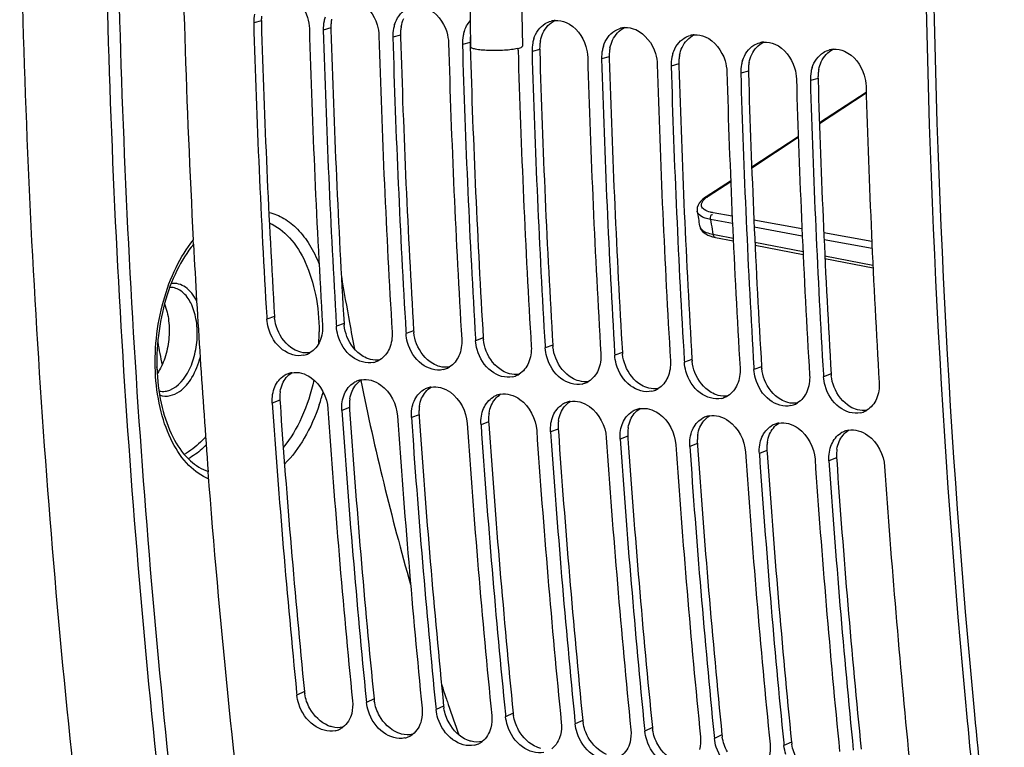
# Model space of a CAD drawing. Units: millimetres. Extents: x 0 to 594, y 0 to 420.
# Drawn here: x 289 to 301, y 42 to 50 of the extents above; entities that cross this region are included whole.
import ezdxf

# ---------------------------------------------------------------- set-up
doc = ezdxf.new("R2010")
doc.units = ezdxf.units.MM
doc.header["$LTSCALE"] = 32.67
doc.layers.get('0').update_dxf_attribs({"linetype": 'CONTINUOUS'})
doc.layers.add('02___PRT_ALL_AXES', color=7, linetype='CONTINUOUS')
doc.layers.add('SOLIDES', color=7, linetype='CONTINUOUS')

msp = doc.modelspace()

# ---------------------------------------------------------------- linework, layer by layer
at = {"color": 9, "linetype": 'CONTINUOUS'}
for p, q in [((291.969353, 49.979737), (291.880665, 49.955502)), ((292.775323, 49.896353), (292.686634, 49.872119)), ((293.581293, 49.81297), (293.492604, 49.788735)), ((294.387262, 49.729587), (294.298574, 49.705352)), ((295.193232, 49.646203), (295.104544, 49.621969)), ((295.999202, 49.56282), (295.910513, 49.538586)), ((296.805172, 49.479437), (296.716483, 49.455202)), ((297.611141, 49.396053), (297.522453, 49.371819)), ((298.417111, 49.31267), (298.328423, 49.288436)), ((292.121698, 46.555961), (292.033336, 46.52439)), ((292.927667, 46.472577), (292.839306, 46.441006)), ((293.733637, 46.389194), (293.645275, 46.357623)), ((294.539607, 46.305811), (294.451245, 46.27424)), ((295.345577, 46.222428), (295.257215, 46.190856)), ((296.151546, 46.139044), (296.063185, 46.107473)), ((296.957516, 46.055661), (296.869154, 46.02409)), ((297.763486, 45.972278), (297.675124, 45.940706)), ((298.569456, 45.888894), (298.481094, 45.857323)), ((292.184153, 45.584122), (292.095925, 45.550469)), ((292.990123, 45.500739), (292.901894, 45.467085)), ((293.796092, 45.417356), (293.707864, 45.383702)), ((294.602062, 45.333972), (294.513834, 45.300319)), ((295.408032, 45.250589), (295.319804, 45.216935)), ((296.214001, 45.167206), (296.125773, 45.133552)), ((297.019971, 45.083822), (296.931743, 45.050169)), ((297.825941, 45.000439), (297.737713, 44.966785)), ((298.631911, 44.917056), (298.543683, 44.883402)), ((292.468726, 42.209186), (292.381108, 42.1683)), ((293.274696, 42.125803), (293.187078, 42.084917)), ((294.080666, 42.042419), (293.993047, 42.001534)), ((294.886635, 41.959036), (294.799017, 41.91815)), ((295.692605, 41.875653), (295.604987, 41.834767)), ((296.498575, 41.792269), (296.410957, 41.751384)), ((297.304545, 41.708886), (297.216926, 41.668)), ((298.110514, 41.625503), (298.022896, 41.584617))]:
    msp.add_line(p, q, dxfattribs=at)
at = {"color": 3, "linetype": 'CONTINUOUS'}
for p, q in [((291.969353, 49.979737), (291.969984, 49.95826)), ((292.775323, 49.896353), (292.775954, 49.874877)), ((293.581293, 49.81297), (293.581924, 49.791494)), ((294.387262, 49.729587), (294.387893, 49.70811)), ((294.387893, 49.70811), (294.388791, 49.677787)), ((295.193232, 49.646203), (295.193863, 49.624727)), ((295.999202, 49.56282), (295.999833, 49.541344)), ((296.805172, 49.479437), (296.805803, 49.45796)), ((297.611141, 49.396053), (297.611772, 49.374577)), ((298.417111, 49.31267), (298.417742, 49.291194)), ((292.184153, 45.584122), (292.186033, 45.556801)), ((292.990123, 45.500739), (292.992003, 45.473418)), ((293.796092, 45.417356), (293.797973, 45.390034)), ((294.602062, 45.333972), (294.603942, 45.306651)), ((295.408032, 45.250589), (295.409912, 45.223268)), ((296.214001, 45.167206), (296.215882, 45.139884)), ((297.019971, 45.083822), (297.021851, 45.056501)), ((297.825941, 45.000439), (297.827821, 44.973118)), ((298.631911, 44.917056), (298.633791, 44.889734))]:
    msp.add_line(p, q, dxfattribs=at)
at = {"color": 7, "linetype": 'CONTINUOUS'}
for p, q in [((291.18316, 47.392877), (291.180713, 47.439426)), ((292.031763, 46.55072), (292.033336, 46.52439)), ((292.837733, 46.467337), (292.839306, 46.441006)), ((293.643703, 46.383954), (293.645275, 46.357623)), ((294.449672, 46.30057), (294.451245, 46.27424)), ((295.255642, 46.217187), (295.257215, 46.190856)), ((296.061612, 46.133804), (296.063185, 46.107473)), ((290.772813, 45.906548), (290.760291, 45.970683)), ((296.867582, 46.05042), (296.869154, 46.02409)), ((297.673551, 45.967037), (297.675124, 45.940706)), ((298.479521, 45.883654), (298.481094, 45.857323)), ((292.377915, 42.200234), (292.381108, 42.1683)), ((293.183885, 42.116851), (293.187078, 42.084917)), ((293.989854, 42.033467), (293.993047, 42.001534)), ((294.795824, 41.950084), (294.799017, 41.91815)), ((295.601794, 41.866701), (295.604987, 41.834767)), ((296.407763, 41.783317), (296.410957, 41.751384)), ((297.213733, 41.699934), (297.216926, 41.668)), ((298.019703, 41.616551), (298.022896, 41.584617))]:
    msp.add_line(p, q, dxfattribs=at)
for centre, radius, start, end in [((404.780754, 53.374927), 113.754998, 180.62584883, 182.99093402), ((292.331814, 49.968975), 0.45135, 168.6917338, 181.7105225), ((404.47161, 53.246351), 112.639028, 181.67418502, 183.40785666), ((293.137784, 49.885592), 0.45135, 168.6917338, 181.7105225), ((293.108717, 49.891094), 0.421769, 162.1467539, 168.6504445), ((295.39021, 49.730265), 0.253791, 94.2198536, 104.807148), ((405.105482, 53.179214), 112.628116, 181.6741283, 183.42138651), ((405.27758, 53.162967), 112.639028, 181.67418502, 183.40785666), ((293.943753, 49.802208), 0.45135, 168.6917338, 181.7105225), ((293.914687, 49.807711), 0.421769, 162.1467539, 168.6504445), ((294.720656, 49.724327), 0.421769, 162.1467539, 168.6504445), ((296.196179, 49.646882), 0.253791, 94.2198536, 104.807148), ((405.911452, 53.095831), 112.628116, 181.6741283, 183.42138651), ((406.083549, 53.079584), 112.639028, 181.67418502, 183.40785666), ((294.749723, 49.718825), 0.45135, 168.6917338, 181.7105225), ((295.555693, 49.635442), 0.45135, 168.6917338, 181.7105225), ((295.526626, 49.640944), 0.421769, 162.1467539, 168.6504445), ((297.002149, 49.563498), 0.253791, 94.2198536, 104.807148), ((297.808119, 49.480115), 0.253791, 94.2198536, 104.807148), ((406.717421, 53.012447), 112.628116, 181.6741283, 183.42138651), ((406.889519, 52.996201), 112.639028, 181.67418502, 183.40785666), ((294.474422, 49.624859), 0.469131, 1.6840131, 4.0561922), ((407.523391, 52.929064), 112.628116, 181.6741283, 183.42138651), ((407.695489, 52.912818), 112.639028, 181.67418502, 183.40785666), ((296.361662, 49.552058), 0.45135, 168.6917338, 181.7105225), ((296.332596, 49.557561), 0.421769, 162.1467539, 168.6504445), ((298.614089, 49.396732), 0.253791, 94.2198536, 104.807148), ((408.329361, 52.845681), 112.628116, 181.6741283, 183.42138651), ((408.501458, 52.829434), 112.639028, 181.67418502, 183.40785666), ((297.167632, 49.468675), 0.45135, 168.6917338, 181.7105225), ((297.138566, 49.474177), 0.421769, 162.1467539, 168.6504445), ((297.944535, 49.390794), 0.421769, 162.1467539, 168.6504445), ((409.135331, 52.762297), 112.628116, 181.6741283, 183.42138651), ((409.307428, 52.746051), 112.639028, 181.67418502, 183.40785666), ((409.9413, 52.678914), 112.628116, 181.6741283, 183.42138651), ((297.973602, 49.385292), 0.45135, 168.6917338, 181.7105225), ((298.779572, 49.301908), 0.45135, 168.6917338, 181.7105225), ((298.750505, 49.307411), 0.421769, 162.1467539, 168.6504445), ((410.113398, 52.662668), 112.639028, 181.67418502, 183.40785666), ((410.74727, 52.595531), 112.628116, 181.6741283, 183.42138651), ((410.919368, 52.579284), 112.639028, 181.67418502, 183.40785666), ((411.55324, 52.512147), 112.628116, 181.6741283, 183.42138651), ((401.726069, 53.221977), 110.696492, 183.01850011, 184.38670435), ((325.305658, 52.619849), 35.117808, 190.4380981, 190.8785991), ((292.40632, 46.349216), 0.249464, 282.9730278, 290.1198693), ((292.405621, 46.350985), 0.251365, 290.1307195, 301.3996571), ((293.212289, 46.265833), 0.249464, 282.9730278, 290.1198693), ((293.211591, 46.267601), 0.251365, 290.1307195, 301.3996571), ((294.01756, 46.184218), 0.251365, 290.1307195, 301.3996571), ((292.366187, 45.657105), 0.250651, 110.4368808, 121.5734701), ((292.365629, 45.658484), 0.249164, 99.9747798, 110.4275243), ((294.018259, 46.18245), 0.249464, 282.9730278, 290.1198693), ((294.824229, 46.099066), 0.249464, 282.9730278, 290.1198693), ((294.82353, 46.100835), 0.251365, 290.1307195, 301.3996571), ((293.172156, 45.573722), 0.250651, 110.4368808, 121.5734701), ((293.171599, 45.575101), 0.249164, 99.9747798, 110.4275243), ((293.977569, 45.491718), 0.249164, 99.9747798, 110.4275243), ((295.630199, 46.015683), 0.249464, 282.9730278, 290.1198693), ((295.6295, 46.017451), 0.251365, 290.1307195, 301.3996571), ((293.978126, 45.490338), 0.250651, 110.4368808, 121.5734701), ((294.784096, 45.406955), 0.250651, 110.4368808, 121.5734701), ((294.783538, 45.408334), 0.249164, 99.9747798, 110.4275243), ((296.436168, 45.9323), 0.249464, 282.9730278, 290.1198693), ((296.43547, 45.934068), 0.251365, 290.1307195, 301.3996571), ((297.241439, 45.850685), 0.251365, 290.1307195, 301.3996571), ((400.563168, 52.993198), 108.722294, 183.9253291, 185.69718957), ((295.590066, 45.323572), 0.250651, 110.4368808, 121.5734701), ((295.589508, 45.324951), 0.249164, 99.9747798, 110.4275243), ((297.242138, 45.848916), 0.249464, 282.9730278, 290.1198693), ((298.048108, 45.765533), 0.249464, 282.9730278, 290.1198693), ((298.047409, 45.767302), 0.251365, 290.1307195, 301.3996571), ((401.191765, 52.925212), 108.706065, 183.92523978, 185.71428001), ((401.369138, 52.909815), 108.722294, 183.9253291, 185.69718957), ((401.997735, 52.841829), 108.706065, 183.92523978, 185.71428001), ((296.396035, 45.240188), 0.250651, 110.4368808, 121.5734701), ((296.395478, 45.241568), 0.249164, 99.9747798, 110.4275243), ((297.202005, 45.156805), 0.250651, 110.4368808, 121.5734701), ((297.201448, 45.158184), 0.249164, 99.9747798, 110.4275243), ((298.854078, 45.68215), 0.249464, 282.9730278, 290.1198693), ((298.853379, 45.683918), 0.251365, 290.1307195, 301.3996571), ((402.175108, 52.826432), 108.722294, 183.9253291, 185.69718957), ((402.803705, 52.758445), 108.706065, 183.92523978, 185.71428001), ((402.981077, 52.743049), 108.722294, 183.9253291, 185.69718957), ((298.007975, 45.073422), 0.250651, 110.4368808, 121.5734701), ((298.007417, 45.074801), 0.249164, 99.9747798, 110.4275243), ((403.609675, 52.675062), 108.706065, 183.92523978, 185.71428001), ((403.787047, 52.659665), 108.722294, 183.9253291, 185.69718957), ((298.813945, 44.990038), 0.250651, 110.4368808, 121.5734701), ((298.813387, 44.991418), 0.249164, 99.9747798, 110.4275243), ((404.415644, 52.591679), 108.706065, 183.92523978, 185.71428001), ((404.593017, 52.576282), 108.722294, 183.9253291, 185.69718957), ((405.221614, 52.508295), 108.706065, 183.92523978, 185.71428001), ((405.398987, 52.492899), 108.722294, 183.9253291, 185.69718957), ((406.027584, 52.424912), 108.706065, 183.92523978, 185.71428001), ((406.204956, 52.409515), 108.722294, 183.9253291, 185.69718957), ((406.833554, 52.341529), 108.706065, 183.92523978, 185.71428001), ((407.010926, 52.326132), 108.722294, 183.9253291, 185.69718957), ((407.639523, 52.258145), 108.706065, 183.92523978, 185.71428001), ((292.771105, 41.991588), 0.241505, 282.8122692, 295.4153266), ((292.771823, 41.989905), 0.239677, 295.4329885, 306.7280426), ((293.577075, 41.908204), 0.241505, 282.8122692, 295.4153266), ((293.577793, 41.906521), 0.239677, 295.4329885, 306.7280426), ((294.383763, 41.823138), 0.239677, 295.4329885, 306.7280426), ((294.383045, 41.824821), 0.241505, 282.8122692, 295.4153266)]:
    msp.add_arc(centre, radius, start, end, dxfattribs=at)
at = {"color": 3, "linetype": 'CONTINUOUS'}
for centre, radius, start, end in [((292.422874, 49.993056), 0.453716, 175.0587522, 181.6822197), ((404.300355, 53.262706), 112.378964, 181.68499573, 183.42142909), ((293.217815, 49.910707), 0.44264, 168.6270322, 175.0691706), ((293.228844, 49.909673), 0.453716, 175.0587522, 181.6822197), ((405.106325, 53.179323), 112.378964, 181.68499573, 183.42142909), ((294.034813, 49.826289), 0.453716, 175.0587522, 181.6822197), ((294.023785, 49.827323), 0.44264, 168.6270322, 175.0691706), ((405.912295, 53.095939), 112.378964, 181.68499573, 183.42142909), ((294.840783, 49.742906), 0.453716, 175.0587522, 181.6822197), ((294.834922, 49.743361), 0.447838, 172.9167924, 175.0522184), ((295.635724, 49.660557), 0.44264, 168.6270322, 175.0691706), ((406.706511, 53.011971), 112.367197, 181.70034246, 183.42148886), ((295.646753, 49.659523), 0.453716, 175.0587522, 181.6822197), ((407.524234, 52.929173), 112.378964, 181.68499573, 183.42142909), ((296.452723, 49.576139), 0.453716, 175.0587522, 181.6822197), ((296.441694, 49.577174), 0.44264, 168.6270322, 175.0691706), ((408.330204, 52.845789), 112.378964, 181.68499573, 183.42142909), ((297.258692, 49.492756), 0.453716, 175.0587522, 181.6822197), ((297.247664, 49.49379), 0.44264, 168.6270322, 175.0691706), ((298.053633, 49.410407), 0.44264, 168.6270322, 175.0691706), ((409.136174, 52.762406), 112.378964, 181.68499573, 183.42142909), ((298.064662, 49.409373), 0.453716, 175.0587522, 181.6822197), ((298.859603, 49.327024), 0.44264, 168.6270322, 175.0691706), ((409.942143, 52.679023), 112.378964, 181.68499573, 183.42142909), ((298.870632, 49.325989), 0.453716, 175.0587522, 181.6822197), ((410.748113, 52.595639), 112.378964, 181.68499573, 183.42142909), ((292.579473, 46.583424), 0.458598, 183.4332034, 185.9832863), ((293.385443, 46.500041), 0.458598, 183.4332034, 185.9832863), ((294.191413, 46.416657), 0.458598, 183.4332034, 185.9832863), ((294.997382, 46.333274), 0.458598, 183.4332034, 185.9832863), ((295.803352, 46.249891), 0.458598, 183.4332034, 185.9832863), ((296.609322, 46.166507), 0.458598, 183.4332034, 185.9832863), ((297.415292, 46.083124), 0.458598, 183.4332034, 185.9832863), ((298.221261, 45.999741), 0.458598, 183.4332034, 185.9832863), ((299.027231, 45.916357), 0.458598, 183.4332034, 185.9832863), ((292.626704, 45.614619), 0.443601, 177.2556358, 183.9421269), ((292.61025, 45.615482), 0.427124, 170.7048448, 177.2654997), ((400.390279, 53.008491), 108.46053, 183.93956189, 185.7143511), ((293.432674, 45.531236), 0.443601, 177.2556358, 183.9421269), ((293.41622, 45.532098), 0.427124, 170.7048448, 177.2654997), ((294.222189, 45.448715), 0.427124, 170.7048448, 177.2654997), ((401.196249, 52.925107), 108.46053, 183.93956189, 185.7143511), ((294.238644, 45.447853), 0.443601, 177.2556358, 183.9421269), ((402.002218, 52.841724), 108.46053, 183.93956189, 185.7143511), ((295.028159, 45.365332), 0.427124, 170.7048448, 177.2654997), ((295.044613, 45.364469), 0.443601, 177.2556358, 183.9421269), ((402.808188, 52.758341), 108.46053, 183.93956189, 185.7143511), ((295.850583, 45.281086), 0.443601, 177.2556358, 183.9421269), ((295.834129, 45.281948), 0.427124, 170.7048448, 177.2654997), ((403.614158, 52.674957), 108.46053, 183.93956189, 185.7143511), ((296.656553, 45.197703), 0.443601, 177.2556358, 183.9421269), ((296.640099, 45.198565), 0.427124, 170.7048448, 177.2654997), ((297.446068, 45.115182), 0.427124, 170.7048448, 177.2654997), ((404.420128, 52.591574), 108.46053, 183.93956189, 185.7143511), ((297.462523, 45.114319), 0.443601, 177.2556358, 183.9421269), ((405.226097, 52.508191), 108.46053, 183.93956189, 185.7143511), ((298.268492, 45.030936), 0.443601, 177.2556358, 183.9421269), ((298.252038, 45.031798), 0.427124, 170.7048448, 177.2654997), ((406.032067, 52.424807), 108.46053, 183.93956189, 185.7143511), ((299.074462, 44.947553), 0.443601, 177.2556358, 183.9421269), ((299.058008, 44.948415), 0.427124, 170.7048448, 177.2654997), ((406.838037, 52.341424), 108.46053, 183.93956189, 185.7143511), ((292.920737, 42.254576), 0.454284, 185.7343493, 189.0128601), ((293.726707, 42.171193), 0.454284, 185.7343493, 189.0128601), ((294.532677, 42.08781), 0.454284, 185.7343493, 189.0128601), ((295.338646, 42.004426), 0.454284, 185.7343493, 189.0128601), ((296.144616, 41.921043), 0.454284, 185.7343493, 189.0128601), ((296.950586, 41.83766), 0.454284, 185.7343493, 189.0128601), ((297.756556, 41.754276), 0.454284, 185.7343493, 189.0128601), ((298.562525, 41.670893), 0.454284, 185.7343493, 189.0128601)]:
    msp.add_arc(centre, radius, start, end, dxfattribs=at)
at = {"color": 7, "linetype": 'CONTINUOUS'}
for points, knots in [([(300.49407, 38.741634), (300.363416, 39.783351), (299.897567, 44.015157), (299.682671, 48.274056), (299.654015, 51.48111)], [0, 0, 0, 0, 0.246620554, 1, 1, 1, 1]), ([(292.275987, 50.293788), (292.385745, 50.246304), (292.49862, 50.092838), (292.524171, 49.932125), (292.525441, 49.888795)], [0, 0, 0, 0, 0.733958955, 1, 1, 1, 1]), ([(293.081957, 50.210404), (293.191715, 50.16292), (293.30459, 50.009455), (293.330141, 49.848741), (293.33141, 49.805412)], [0, 0, 0, 0, 0.733958955, 1, 1, 1, 1]), ([(293.887927, 50.127021), (293.997684, 50.079537), (294.11056, 49.926072), (294.136111, 49.765358), (294.13738, 49.722029)], [0, 0, 0, 0, 0.733958955, 1, 1, 1, 1]), ([(295.499866, 49.960254), (295.609624, 49.91277), (295.722499, 49.759305), (295.74805, 49.598591), (295.74932, 49.555262)], [0, 0, 0, 0, 0.733958955, 1, 1, 1, 1]), ([(296.305836, 49.876871), (296.415594, 49.829387), (296.528469, 49.675922), (296.55402, 49.515208), (296.555289, 49.471879)], [0, 0, 0, 0, 0.733958955, 1, 1, 1, 1]), ([(297.111806, 49.793488), (297.221563, 49.746004), (297.334438, 49.592538), (297.35999, 49.431825), (297.361259, 49.388496)], [0, 0, 0, 0, 0.733958955, 1, 1, 1, 1]), ([(297.917776, 49.710104), (298.027533, 49.66262), (298.140408, 49.509155), (298.16596, 49.348441), (298.167229, 49.305112)], [0, 0, 0, 0, 0.733958955, 1, 1, 1, 1]), ([(298.723745, 49.626721), (298.833503, 49.579237), (298.946378, 49.425772), (298.971929, 49.265058), (298.973198, 49.221729)], [0, 0, 0, 0, 0.733958955, 1, 1, 1, 1]), ([(290.847198, 46.699741), (290.872517, 46.637984), (290.904703, 46.499966), (290.904943, 46.285735), (290.86086, 46.076085), (290.801106, 45.947574), (290.763684, 45.892303)], [0, 0, 0, 0, 0.23880075, 0.499994705, 0.761191516, 1, 1, 1, 1]), ([(292.462322, 46.10612), (292.379628, 46.08707), (292.177616, 46.15324), (292.078162, 46.324655), (292.051034, 46.421034)], [0, 0, 0, 0, 0.458740658, 1, 1, 1, 1]), ([(293.268292, 46.022737), (293.185598, 46.003687), (292.983585, 46.069857), (292.884131, 46.241271), (292.857003, 46.337651)], [0, 0, 0, 0, 0.458740658, 1, 1, 1, 1]), ([(294.074262, 45.939353), (293.991567, 45.920304), (293.789555, 45.986474), (293.690101, 46.157888), (293.662973, 46.254268)], [0, 0, 0, 0, 0.458740658, 1, 1, 1, 1]), ([(294.880232, 45.85597), (294.797537, 45.83692), (294.595525, 45.90309), (294.496071, 46.074505), (294.468943, 46.170884)], [0, 0, 0, 0, 0.458740658, 1, 1, 1, 1]), ([(295.686201, 45.772587), (295.603507, 45.753537), (295.401495, 45.819707), (295.302041, 45.991121), (295.274912, 46.087501)], [0, 0, 0, 0, 0.458740658, 1, 1, 1, 1]), ([(296.492171, 45.689203), (296.409477, 45.670154), (296.207464, 45.736324), (296.10801, 45.907738), (296.080882, 46.004118)], [0, 0, 0, 0, 0.458740658, 1, 1, 1, 1]), ([(292.43421, 45.898579), (292.47454, 45.887937), (292.637271, 45.80735), (292.73135, 45.619883), (292.7407, 45.483762)], [0, 0, 0, 0, 0.234127772, 1, 1, 1, 1]), ([(297.298141, 45.60582), (297.215446, 45.58677), (297.013434, 45.65294), (296.91398, 45.824355), (296.886852, 45.920734)], [0, 0, 0, 0, 0.458740658, 1, 1, 1, 1]), ([(293.24018, 45.815196), (293.28051, 45.804554), (293.443241, 45.723966), (293.537319, 45.5365), (293.54667, 45.400379)], [0, 0, 0, 0, 0.234127772, 1, 1, 1, 1]), ([(294.046149, 45.731812), (294.086479, 45.721171), (294.249211, 45.640583), (294.343289, 45.453116), (294.35264, 45.316995)], [0, 0, 0, 0, 0.234127772, 1, 1, 1, 1]), ([(298.10411, 45.522437), (298.021416, 45.503387), (297.819404, 45.569557), (297.71995, 45.740971), (297.692822, 45.837351)], [0, 0, 0, 0, 0.458740658, 1, 1, 1, 1]), ([(298.91008, 45.439053), (298.827386, 45.420004), (298.625373, 45.486174), (298.52592, 45.657588), (298.498791, 45.753968)], [0, 0, 0, 0, 0.458740658, 1, 1, 1, 1]), ([(294.852119, 45.648429), (294.892449, 45.637787), (295.05518, 45.5572), (295.149259, 45.369733), (295.15861, 45.233612)], [0, 0, 0, 0, 0.234127772, 1, 1, 1, 1]), ([(295.658089, 45.565046), (295.698419, 45.554404), (295.86115, 45.473816), (295.955229, 45.28635), (295.964579, 45.150229)], [0, 0, 0, 0, 0.234127772, 1, 1, 1, 1]), ([(296.464059, 45.481662), (296.504389, 45.471021), (296.66712, 45.390433), (296.761198, 45.202966), (296.770549, 45.066845)], [0, 0, 0, 0, 0.234127772, 1, 1, 1, 1]), ([(297.270028, 45.398279), (297.310358, 45.387637), (297.47309, 45.30705), (297.567168, 45.119583), (297.576519, 44.983462)], [0, 0, 0, 0, 0.234127772, 1, 1, 1, 1]), ([(298.075998, 45.314896), (298.116328, 45.304254), (298.279059, 45.223666), (298.373138, 45.0362), (298.382489, 44.900079)], [0, 0, 0, 0, 0.234127772, 1, 1, 1, 1]), ([(298.881968, 45.231512), (298.922298, 45.220871), (299.085029, 45.140283), (299.179108, 44.952817), (299.188458, 44.816695)], [0, 0, 0, 0, 0.234127772, 1, 1, 1, 1]), ([(293.276892, 31.282866), (293.044659, 32.369321), (292.175522, 36.824012), (291.616139, 41.337933), (291.35386, 44.755062)], [0, 0, 0, 0, 0.244811649, 1, 1, 1, 1]), ([(292.824661, 41.756096), (292.741502, 41.737149), (292.539797, 41.803723), (292.433857, 41.970711), (292.40276, 42.066579)], [0, 0, 0, 0, 0.458363769, 1, 1, 1, 1]), ([(293.630631, 41.672713), (293.547472, 41.653766), (293.345767, 41.720339), (293.239827, 41.887328), (293.20873, 41.983195)], [0, 0, 0, 0, 0.458363769, 1, 1, 1, 1]), ([(294.4366, 41.589329), (294.353441, 41.570382), (294.151737, 41.636956), (294.045796, 41.803944), (294.014699, 41.899812)], [0, 0, 0, 0, 0.458363769, 1, 1, 1, 1]), ([(295.24257, 41.505946), (295.159411, 41.486999), (294.957706, 41.553573), (294.851766, 41.720561), (294.820669, 41.816429)], [0, 0, 0, 0, 0.458363769, 1, 1, 1, 1]), ([(296.04854, 41.422563), (295.965381, 41.403616), (295.763676, 41.470189), (295.657736, 41.637178), (295.626639, 41.733045)], [0, 0, 0, 0, 0.458363769, 1, 1, 1, 1]), ([(296.85451, 41.339179), (296.771351, 41.320232), (296.569646, 41.386806), (296.463705, 41.553794), (296.432609, 41.649662)], [0, 0, 0, 0, 0.458363769, 1, 1, 1, 1]), ([(297.660479, 41.255796), (297.57732, 41.236849), (297.375616, 41.303423), (297.269675, 41.470411), (297.238578, 41.566279)], [0, 0, 0, 0, 0.458363769, 1, 1, 1, 1])]:
    msp.add_open_spline(points, degree=3, knots=knots, dxfattribs=at)
at = {"color": 3, "linetype": 'CONTINUOUS'}
for points, knots in [([(300.574923, 38.837118), (300.445715, 39.871284), (299.984944, 44.071982), (299.771894, 48.299332), (299.742958, 51.482584)], [0, 0, 0, 0, 0.246641679, 1, 1, 1, 1]), ([(292.788033, 41.800682), (292.780811, 41.802557), (292.766363, 41.806876), (292.752247, 41.812176), (292.745219, 41.815078)], [0, 0, 0, 0, 0.495314203, 1, 1, 1, 1]), ([(293.594003, 41.717299), (293.58678, 41.719174), (293.572332, 41.723493), (293.558217, 41.728793), (293.551189, 41.731695)], [0, 0, 0, 0, 0.495314203, 1, 1, 1, 1]), ([(294.399973, 41.633916), (294.39275, 41.63579), (294.378302, 41.64011), (294.364186, 41.64541), (294.357159, 41.648311)], [0, 0, 0, 0, 0.495314203, 1, 1, 1, 1]), ([(295.205943, 41.550532), (295.19872, 41.552407), (295.184272, 41.556726), (295.170156, 41.562026), (295.163129, 41.564928)], [0, 0, 0, 0, 0.495314203, 1, 1, 1, 1])]:
    msp.add_open_spline(points, degree=3, knots=knots, dxfattribs=at)
at = {"color": 7, "linetype": 'CONTINUOUS'}
for points in [[(293.513228, 49.937017), (293.535741, 50.006755), (293.582105, 50.075179), (293.644773, 50.113166)], [(294.319198, 49.853633), (294.333765, 49.898757), (294.356797, 49.942576), (294.388428, 49.977901)], [(295.256712, 49.946399), (295.277978, 49.959289), (295.301306, 49.969279), (295.325349, 49.975628)], [(295.371535, 49.983368), (295.414883, 49.986559), (295.459974, 49.977513), (295.499866, 49.960254)], [(295.125167, 49.77025), (295.147681, 49.839988), (295.194044, 49.908413), (295.256712, 49.946399)], [(295.931137, 49.686867), (295.953651, 49.756605), (296.000014, 49.825029), (296.062682, 49.863016)], [(296.062682, 49.863016), (296.083948, 49.875906), (296.107276, 49.885896), (296.131319, 49.892245)], [(296.177504, 49.899985), (296.220853, 49.903175), (296.265944, 49.894129), (296.305836, 49.876871)], [(296.737107, 49.603483), (296.75962, 49.673222), (296.805984, 49.741646), (296.868652, 49.779633)], [(296.868652, 49.779633), (296.889917, 49.792523), (296.913246, 49.802512), (296.937289, 49.808862)], [(296.983474, 49.816602), (297.026823, 49.819792), (297.071914, 49.810746), (297.111806, 49.793488)], [(297.674622, 49.696249), (297.695887, 49.709139), (297.719216, 49.719129), (297.743258, 49.725478)], [(297.789444, 49.733218), (297.832792, 49.736409), (297.877883, 49.727363), (297.917776, 49.710104)], [(297.543077, 49.5201), (297.56559, 49.589838), (297.611953, 49.658263), (297.674622, 49.696249)], [(298.349046, 49.436717), (298.37156, 49.506455), (298.417923, 49.574879), (298.480591, 49.612866)], [(298.480591, 49.612866), (298.501857, 49.625756), (298.525185, 49.635746), (298.549228, 49.642095)], [(298.595414, 49.649835), (298.638762, 49.653026), (298.683853, 49.643979), (298.723745, 49.626721)], [(292.051034, 46.421034), (292.041563, 46.45468), (292.035424, 46.489499), (292.033336, 46.52439)], [(292.678112, 46.457683), (292.681955, 46.393469), (292.672112, 46.326322), (292.646533, 46.267297)], [(292.857003, 46.337651), (292.847533, 46.371297), (292.841394, 46.406116), (292.839306, 46.441006)], [(293.484081, 46.3743), (293.487924, 46.310086), (293.478081, 46.242939), (293.452503, 46.183914)], [(293.662973, 46.254268), (293.653503, 46.287914), (293.647363, 46.322732), (293.645275, 46.357623)], [(292.646533, 46.267297), (292.623878, 46.21502), (292.585222, 46.166102), (292.536583, 46.136431)], [(294.290051, 46.290916), (294.293894, 46.226702), (294.284051, 46.159555), (294.258472, 46.10053)], [(294.468943, 46.170884), (294.459472, 46.20453), (294.453333, 46.239349), (294.451245, 46.27424)], [(295.096021, 46.207533), (295.099864, 46.143319), (295.090021, 46.076172), (295.064442, 46.017147)], [(295.274912, 46.087501), (295.265442, 46.121147), (295.259303, 46.155966), (295.257215, 46.190856)], [(293.452503, 46.183914), (293.429848, 46.131637), (293.391192, 46.082719), (293.342553, 46.053048)], [(294.258472, 46.10053), (294.235818, 46.048254), (294.197161, 45.999335), (294.148523, 45.969665)], [(295.901991, 46.12415), (295.905834, 46.059936), (295.895991, 45.992789), (295.870412, 45.933764)], [(296.080882, 46.004118), (296.071412, 46.037764), (296.065273, 46.072582), (296.063185, 46.107473)], [(295.064442, 46.017147), (295.041788, 45.96487), (295.003131, 45.915952), (294.954492, 45.886282)], [(296.70796, 46.040766), (296.711803, 45.976552), (296.70196, 45.909405), (296.676382, 45.85038)], [(296.886852, 45.920734), (296.877382, 45.95438), (296.871242, 45.989199), (296.869154, 46.02409)], [(292.12617, 45.740362), (292.148463, 45.792362), (292.18674, 45.84104), (292.234948, 45.870652)], [(292.32247, 45.903882), (292.359195, 45.910342), (292.398155, 45.908092), (292.43421, 45.898579)], [(295.870412, 45.933764), (295.847757, 45.881487), (295.809101, 45.832569), (295.760462, 45.802898)], [(296.676382, 45.85038), (296.653727, 45.798104), (296.615071, 45.749185), (296.566432, 45.719515)], [(297.51393, 45.957383), (297.517773, 45.893169), (297.50793, 45.826022), (297.482351, 45.766997)], [(297.692822, 45.837351), (297.683351, 45.870997), (297.677212, 45.905816), (297.675124, 45.940706)], [(298.3199, 45.874), (298.323743, 45.809786), (298.3139, 45.742639), (298.288321, 45.683614)], [(298.498791, 45.753968), (298.489321, 45.787614), (298.483182, 45.822432), (298.481094, 45.857323)], [(292.10051, 45.65115), (292.105517, 45.681685), (292.113978, 45.711922), (292.12617, 45.740362)], [(292.93214, 45.656979), (292.954432, 45.708978), (292.99271, 45.757657), (293.040918, 45.787268)], [(293.12844, 45.820498), (293.165165, 45.826959), (293.204125, 45.824709), (293.24018, 45.815196)], [(293.93441, 45.737115), (293.971134, 45.743575), (294.010095, 45.741326), (294.046149, 45.731812)], [(297.482351, 45.766997), (297.459697, 45.71472), (297.42104, 45.665802), (297.372402, 45.636132)], [(299.12587, 45.790616), (299.129713, 45.726402), (299.11987, 45.659255), (299.094291, 45.60023)], [(292.095925, 45.550469), (292.093622, 45.583985), (292.095074, 45.617998), (292.10051, 45.65115)], [(292.90648, 45.567767), (292.911487, 45.598302), (292.919948, 45.628539), (292.93214, 45.656979)], [(293.73811, 45.573596), (293.760402, 45.625595), (293.798679, 45.674273), (293.846887, 45.703885)], [(294.54408, 45.490212), (294.566372, 45.542212), (294.604649, 45.59089), (294.652857, 45.620502)], [(294.74038, 45.653732), (294.777104, 45.660192), (294.816065, 45.657942), (294.852119, 45.648429)], [(298.288321, 45.683614), (298.265667, 45.631337), (298.22701, 45.582419), (298.178371, 45.552748)], [(292.901894, 45.467085), (292.899592, 45.500602), (292.901043, 45.534614), (292.90648, 45.567767)], [(293.712449, 45.484383), (293.717457, 45.514919), (293.725918, 45.545156), (293.73811, 45.573596)], [(295.350049, 45.406829), (295.372342, 45.458828), (295.410619, 45.507507), (295.458827, 45.537118)], [(295.546349, 45.570348), (295.583074, 45.576809), (295.622034, 45.574559), (295.658089, 45.565046)], [(299.094291, 45.60023), (299.071636, 45.547954), (299.03298, 45.499035), (298.984341, 45.469365)], [(293.707864, 45.383702), (293.705562, 45.417218), (293.707013, 45.451231), (293.712449, 45.484383)], [(294.513834, 45.300319), (294.511532, 45.333835), (294.512983, 45.367848), (294.518419, 45.401)], [(294.518419, 45.401), (294.523426, 45.431535), (294.531887, 45.461772), (294.54408, 45.490212)], [(295.324389, 45.317617), (295.329396, 45.348152), (295.337857, 45.378389), (295.350049, 45.406829)], [(296.156019, 45.323446), (296.178311, 45.375445), (296.216589, 45.424123), (296.264797, 45.453735)], [(296.352319, 45.486965), (296.389044, 45.493425), (296.428004, 45.491176), (296.464059, 45.481662)], [(297.158289, 45.403582), (297.195013, 45.410042), (297.233974, 45.407792), (297.270028, 45.398279)], [(295.319804, 45.216935), (295.317501, 45.250452), (295.318953, 45.284464), (295.324389, 45.317617)], [(296.130359, 45.234233), (296.135366, 45.264769), (296.143827, 45.295006), (296.156019, 45.323446)], [(296.961989, 45.240062), (296.984281, 45.292062), (297.022558, 45.34074), (297.070766, 45.370352)], [(297.767959, 45.156679), (297.790251, 45.208678), (297.828528, 45.257357), (297.876736, 45.286969)], [(297.964259, 45.320198), (298.000983, 45.326659), (298.039944, 45.324409), (298.075998, 45.314896)], [(296.125773, 45.133552), (296.123471, 45.167068), (296.124922, 45.201081), (296.130359, 45.234233)], [(296.936328, 45.15085), (296.941336, 45.181385), (296.949797, 45.211622), (296.961989, 45.240062)], [(298.573928, 45.073296), (298.596221, 45.125295), (298.634498, 45.173973), (298.682706, 45.203585)], [(298.770228, 45.236815), (298.806953, 45.243275), (298.845913, 45.241026), (298.881968, 45.231512)], [(296.931743, 45.050169), (296.929441, 45.083685), (296.930892, 45.117698), (296.936328, 45.15085)], [(297.737713, 44.966785), (297.735411, 45.000302), (297.736862, 45.034314), (297.742298, 45.067467)], [(297.742298, 45.067467), (297.747305, 45.098002), (297.755766, 45.128239), (297.767959, 45.156679)], [(298.548268, 44.984083), (298.553275, 45.014619), (298.561736, 45.044856), (298.573928, 45.073296)], [(298.543683, 44.883402), (298.54138, 44.916918), (298.542832, 44.950931), (298.548268, 44.984083)], [(292.40276, 42.066579), (292.392064, 42.099554), (292.384562, 42.133806), (292.381108, 42.1683)], [(293.025884, 42.101594), (293.030692, 42.053584), (293.027754, 42.003937), (293.015777, 41.957197)], [(293.20873, 41.983195), (293.198033, 42.016171), (293.190532, 42.050423), (293.187078, 42.084917)], [(293.831854, 42.01821), (293.836662, 41.970201), (293.833724, 41.920554), (293.821747, 41.873814)], [(294.014699, 41.899812), (294.004003, 41.932787), (293.996502, 41.967039), (293.993047, 42.001534)], [(293.015777, 41.957197), (293.00018, 41.896332), (292.965516, 41.835377), (292.915154, 41.797808)], [(293.821747, 41.873814), (293.80615, 41.812949), (293.771486, 41.751994), (293.721124, 41.714425)], [(294.637823, 41.934827), (294.642631, 41.886817), (294.639693, 41.83717), (294.627716, 41.79043)], [(294.820669, 41.816429), (294.809973, 41.849404), (294.802472, 41.883656), (294.799017, 41.91815)], [(294.627716, 41.79043), (294.61212, 41.729566), (294.577455, 41.668611), (294.527093, 41.631041)], [(295.443793, 41.851444), (295.448601, 41.803434), (295.445663, 41.753787), (295.433686, 41.707047)], [(295.626639, 41.733045), (295.615942, 41.766021), (295.608441, 41.800273), (295.604987, 41.834767)], [(296.249763, 41.76806), (296.254571, 41.720051), (296.251633, 41.670404), (296.239656, 41.623664)], [(296.432609, 41.649662), (296.421912, 41.682638), (296.414411, 41.71689), (296.410957, 41.751384)], [(295.433686, 41.707047), (295.418089, 41.646182), (295.383425, 41.585227), (295.333063, 41.547658)], [(297.055732, 41.684677), (297.060541, 41.636667), (297.057603, 41.58702), (297.045626, 41.54028)], [(297.238578, 41.566279), (297.227882, 41.599254), (297.220381, 41.633506), (297.216926, 41.668)], [(296.239656, 41.623664), (296.224059, 41.562799), (296.189395, 41.501844), (296.139033, 41.464275)], [(297.861702, 41.601294), (297.86651, 41.553284), (297.863572, 41.503637), (297.851595, 41.456897)], [(298.044548, 41.482895), (298.033852, 41.515871), (298.026351, 41.550123), (298.022896, 41.584617)]]:
    msp.add_open_spline(points, degree=3, dxfattribs=at)
at = {"color": 3, "linetype": 'CONTINUOUS'}
for points in [[(293.589837, 49.91461), (293.596077, 49.945571), (293.605764, 49.976095), (293.619061, 50.004744)], [(295.231, 49.837977), (295.259386, 49.899138), (295.310117, 49.955383), (295.371323, 49.983671)], [(295.201776, 49.747843), (295.208017, 49.778805), (295.217703, 49.809328), (295.231, 49.837977)], [(296.03697, 49.754594), (296.065356, 49.815754), (296.116087, 49.872), (296.177293, 49.900288)], [(296.007746, 49.66446), (296.013986, 49.695422), (296.023673, 49.725945), (296.03697, 49.754594)], [(296.84294, 49.67121), (296.871325, 49.732371), (296.922057, 49.788617), (296.983263, 49.816905)], [(297.648909, 49.587827), (297.677295, 49.648988), (297.728026, 49.705233), (297.789232, 49.733521)], [(296.813716, 49.581076), (296.819956, 49.612038), (296.829643, 49.642561), (296.84294, 49.67121)], [(298.454879, 49.504444), (298.483265, 49.565604), (298.533996, 49.62185), (298.595202, 49.650138)], [(297.619685, 49.497693), (297.625926, 49.528655), (297.635613, 49.559178), (297.648909, 49.587827)], [(298.425655, 49.41431), (298.431896, 49.445272), (298.441582, 49.475795), (298.454879, 49.504444)], [(292.1556, 46.404489), (292.139222, 46.446415), (292.128059, 46.490854), (292.123373, 46.53562)], [(292.96157, 46.321105), (292.945192, 46.363031), (292.934028, 46.40747), (292.929343, 46.452237)], [(292.342948, 46.176272), (292.257985, 46.225953), (292.191412, 46.312813), (292.1556, 46.404489)], [(293.148917, 46.092888), (293.063955, 46.14257), (292.997382, 46.22943), (292.96157, 46.321105)], [(293.767539, 46.237722), (293.751161, 46.279648), (293.739998, 46.324087), (293.735312, 46.368854)], [(293.954887, 46.009505), (293.869925, 46.059187), (293.803352, 46.146047), (293.767539, 46.237722)], [(294.573509, 46.154339), (294.557131, 46.196265), (294.545968, 46.240704), (294.541282, 46.28547)], [(295.379479, 46.070955), (295.363101, 46.112881), (295.351938, 46.15732), (295.347252, 46.202087)], [(292.426074, 46.141238), (292.397, 46.148908), (292.368905, 46.161093), (292.342948, 46.176272)], [(292.536712, 46.135712), (292.500313, 46.129504), (292.461778, 46.131819), (292.426074, 46.141238)], [(293.232044, 46.057855), (293.20297, 46.065525), (293.174875, 46.07771), (293.148917, 46.092888)], [(294.760857, 45.926122), (294.675894, 45.975803), (294.609322, 46.062663), (294.573509, 46.154339)], [(296.185449, 45.987572), (296.169071, 46.029498), (296.157907, 46.073937), (296.153222, 46.118704)], [(293.342682, 46.052329), (293.306282, 46.046121), (293.267748, 46.048435), (293.232044, 46.057855)], [(294.038014, 45.974471), (294.008939, 45.982142), (293.980844, 45.994327), (293.954887, 46.009505)], [(294.148652, 45.968946), (294.112252, 45.962738), (294.073717, 45.965052), (294.038014, 45.974471)], [(295.566827, 45.842738), (295.481864, 45.89242), (295.415291, 45.97928), (295.379479, 46.070955)], [(296.372796, 45.759355), (296.287834, 45.809037), (296.221261, 45.895897), (296.185449, 45.987572)], [(296.991418, 45.904189), (296.97504, 45.946115), (296.963877, 45.990554), (296.959191, 46.03532)], [(292.214358, 45.77344), (292.236574, 45.825197), (292.274651, 45.873631), (292.322591, 45.903196)], [(294.843983, 45.891088), (294.814909, 45.898758), (294.786814, 45.910943), (294.760857, 45.926122)], [(294.954622, 45.885562), (294.918222, 45.879354), (294.879687, 45.881669), (294.843983, 45.891088)], [(297.178766, 45.675972), (297.093804, 45.725653), (297.027231, 45.812513), (296.991418, 45.904189)], [(297.797388, 45.820806), (297.78101, 45.862731), (297.769847, 45.90717), (297.765161, 45.951937)], [(298.603358, 45.737422), (298.58698, 45.779348), (298.575817, 45.823787), (298.571131, 45.868554)], [(292.188734, 45.684471), (292.193735, 45.714925), (292.202185, 45.74508), (292.214358, 45.77344)], [(293.020328, 45.690057), (293.042543, 45.741814), (293.080621, 45.790248), (293.128561, 45.819813)], [(293.826297, 45.606674), (293.848513, 45.658431), (293.886591, 45.706865), (293.934531, 45.736429)], [(295.649953, 45.807705), (295.620879, 45.815375), (295.592784, 45.82756), (295.566827, 45.842738)], [(295.760591, 45.802179), (295.724192, 45.795971), (295.685657, 45.798285), (295.649953, 45.807705)], [(296.455923, 45.724321), (296.426849, 45.731992), (296.398753, 45.744177), (296.372796, 45.759355)], [(297.984736, 45.592588), (297.899773, 45.64227), (297.833201, 45.72913), (297.797388, 45.820806)], [(298.790706, 45.509205), (298.705743, 45.558887), (298.63917, 45.645747), (298.603358, 45.737422)], [(292.994704, 45.601088), (292.999704, 45.631542), (293.008155, 45.661697), (293.020328, 45.690057)], [(294.632267, 45.52329), (294.654483, 45.575047), (294.69256, 45.623481), (294.740501, 45.653046)], [(296.566561, 45.718796), (296.530161, 45.712588), (296.491627, 45.714902), (296.455923, 45.724321)], [(297.261893, 45.640938), (297.232818, 45.648608), (297.204723, 45.660793), (297.178766, 45.675972)], [(297.372531, 45.635412), (297.336131, 45.629204), (297.297596, 45.631519), (297.261893, 45.640938)], [(293.800674, 45.517704), (293.805674, 45.548158), (293.814125, 45.578314), (293.826297, 45.606674)], [(294.606643, 45.434321), (294.611644, 45.464775), (294.620094, 45.49493), (294.632267, 45.52329)], [(295.438237, 45.439907), (295.460452, 45.491664), (295.49853, 45.540098), (295.54647, 45.569663)], [(298.067862, 45.557555), (298.038788, 45.565225), (298.010693, 45.57741), (297.984736, 45.592588)], [(298.178501, 45.552029), (298.142101, 45.545821), (298.103566, 45.548135), (298.067862, 45.557555)], [(298.873832, 45.474171), (298.844758, 45.481842), (298.816663, 45.494027), (298.790706, 45.509205)], [(295.412613, 45.350938), (295.417614, 45.381392), (295.426064, 45.411547), (295.438237, 45.439907)], [(296.244207, 45.356524), (296.266422, 45.408281), (296.3045, 45.456715), (296.35244, 45.486279)], [(297.050176, 45.27314), (297.072392, 45.324897), (297.11047, 45.373332), (297.15841, 45.402896)], [(298.98447, 45.468646), (298.94807, 45.462438), (298.909536, 45.464752), (298.873832, 45.474171)], [(296.218583, 45.267554), (296.223583, 45.298008), (296.232034, 45.328164), (296.244207, 45.356524)], [(297.856146, 45.189757), (297.878362, 45.241514), (297.916439, 45.289948), (297.96438, 45.319513)], [(297.024552, 45.184171), (297.029553, 45.214625), (297.038004, 45.24478), (297.050176, 45.27314)], [(297.830522, 45.100788), (297.835523, 45.131242), (297.843973, 45.161397), (297.856146, 45.189757)], [(298.662116, 45.106374), (298.684331, 45.158131), (298.722409, 45.206565), (298.770349, 45.236129)], [(298.636492, 45.017404), (298.641493, 45.047858), (298.649943, 45.078014), (298.662116, 45.106374)], [(292.531393, 42.013525), (292.502239, 42.065946), (292.481443, 42.124166), (292.472062, 42.18341)], [(293.337362, 41.930141), (293.308209, 41.982563), (293.287413, 42.040782), (293.278032, 42.100027)], [(292.745219, 41.815078), (292.655339, 41.852191), (292.578655, 41.928541), (292.531393, 42.013525)], [(294.143332, 41.846758), (294.114179, 41.899179), (294.093383, 41.957399), (294.084001, 42.016643)], [(293.551189, 41.731695), (293.461309, 41.768808), (293.384625, 41.845158), (293.337362, 41.930141)], [(294.949302, 41.763375), (294.920148, 41.815796), (294.899353, 41.874016), (294.889971, 41.93326)], [(292.914718, 41.798359), (292.873633, 41.788571), (292.828914, 41.790072), (292.788033, 41.800682)], [(294.357159, 41.648311), (294.267278, 41.685425), (294.190595, 41.761775), (294.143332, 41.846758)], [(295.163129, 41.564928), (295.073248, 41.602041), (294.996564, 41.678391), (294.949302, 41.763375)], [(295.755272, 41.679991), (295.726118, 41.732413), (295.705322, 41.790632), (295.695941, 41.849877)], [(296.561241, 41.596608), (296.532088, 41.649029), (296.511292, 41.707249), (296.501911, 41.766493)], [(293.720688, 41.714976), (293.679602, 41.705187), (293.634884, 41.706688), (293.594003, 41.717299)], [(294.526657, 41.631593), (294.485572, 41.621804), (294.440854, 41.623305), (294.399973, 41.633916)], [(295.969098, 41.481545), (295.879218, 41.518658), (295.802534, 41.595008), (295.755272, 41.679991)], [(297.367211, 41.513225), (297.338058, 41.565646), (297.317262, 41.623866), (297.30788, 41.68311)], [(296.775068, 41.398161), (296.685188, 41.435275), (296.608504, 41.511625), (296.561241, 41.596608)], [(298.173181, 41.429841), (298.144027, 41.482263), (298.123232, 41.540482), (298.11385, 41.599727)]]:
    msp.add_open_spline(points, degree=3, dxfattribs=at)
at = {"layer": '02___PRT_ALL_AXES', "color": 7, "linetype": 'CONTINUOUS'}
for p, q in [((294.372556, 51.039089), (294.393177, 49.677938)), ((294.972681, 51.035361), (294.993108, 49.687027))]:
    msp.add_line(p, q, dxfattribs=at)
for points, knots in [([(294.934933, 49.657468), (294.913034, 49.652342), (294.863107, 49.644344), (294.782122, 49.636886), (294.692514, 49.633441), (294.603044, 49.63428), (294.522061, 49.639487), (294.46432, 49.646944), (294.427497, 49.65577), (294.408247, 49.662408), (294.393281, 49.670994), (294.393177, 49.677941)], [0, 0, 0, 0, 0.122216818, 0.2742047, 0.441815465, 0.609185642, 0.760481778, 0.881617296, 0.927430098, 0.96224788, 1, 1, 1, 1]), ([(294.934933, 49.657468), (294.94975, 49.660935), (294.969058, 49.666239), (294.988749, 49.677269), (294.993151, 49.684182), (294.993108, 49.687025)], [0, 0, 0, 0, 0.674621239, 0.873967026, 1, 1, 1, 1])]:
    msp.add_open_spline(points, degree=3, knots=knots, dxfattribs=at)
at = {"layer": 'SOLIDES', "color": 7, "linetype": 'CONTINUOUS'}
for p, q in [((298.433431, 48.799969), (298.975287, 49.154313)), ((297.649106, 48.287063), (298.188781, 48.639981)), ((297.12269, 47.942816), (297.405328, 48.127646)), ((297.045892, 47.604127), (297.045968, 47.603696)), ((297.194914, 47.478769), (297.229684, 47.470782)), ((297.229584, 47.4708), (297.435581, 47.430925)), ((297.688209, 47.382023), (298.245062, 47.274233)), ((298.49769, 47.225332), (299.054543, 47.117542))]:
    msp.add_line(p, q, dxfattribs=at)
at = {"layer": 'SOLIDES', "color": 9, "linetype": 'CONTINUOUS'}
for p, q in [((298.433763, 48.790314), (298.975586, 49.144637)), ((297.64947, 48.27743), (298.189113, 48.630326)), ((297.145816, 47.948067), (297.405723, 48.118033)), ((297.12269, 47.942816), (297.122982, 47.943005)), ((297.017232, 47.772091), (297.017147, 47.772589)), ((297.171212, 47.679033), (297.180794, 47.622257)), ((297.426432, 47.632928), (297.171212, 47.679033)), ((297.422741, 47.715893), (297.202169, 47.755742)), ((298.231502, 47.569778), (297.675015, 47.670316)), ((298.235193, 47.486826), (297.678706, 47.587355)), ((297.20036, 47.508009), (297.235571, 47.501192)), ((297.235571, 47.501192), (297.434056, 47.462768)), ((299.040263, 47.423664), (298.483776, 47.524201)), ((297.686684, 47.413863), (298.243538, 47.306063)), ((299.043953, 47.340724), (298.487467, 47.441253)), ((298.496166, 47.257158), (299.053019, 47.149359))]:
    msp.add_line(p, q, dxfattribs=at)
at = {"layer": 'SOLIDES', "color": 7, "linetype": 'CONTINUOUS'}
for points in [[(297.084598, 47.914641), (297.060587, 47.891867), (297.041485, 47.868204), (297.027349, 47.843388), (297.018525, 47.817338)], [(297.122983, 47.943004), (297.113531, 47.936664), (297.084598, 47.914641)], [(297.018525, 47.817338), (297.015601, 47.790372), (297.017233, 47.772157)], [(297.045996, 47.603676), (297.046873, 47.599242), (297.05406, 47.577208), (297.065256, 47.557142), (297.07971, 47.539464), (297.097112, 47.523871), (297.117349, 47.510127), (297.140211, 47.498168), (297.16582, 47.487803), (297.194914, 47.478769)]]:
    msp.add_lwpolyline(points, dxfattribs=at)
at = {"layer": 'SOLIDES', "color": 9, "linetype": 'CONTINUOUS'}
for centre, radius, start, end in [((297.342986, 47.645789), 0.360899, 123.1156615, 126.5671667), ((327.603956, 52.773699), 30.856217, 189.6105251, 189.8257574), ((290.149748, 46.366334), 2.488939, 357.2436654, 0.2610164), ((290.318822, 46.314548), 2.450082, 341.3880855, 344.9866913)]:
    msp.add_arc(centre, radius, start, end, dxfattribs=at)
at = {"layer": 'SOLIDES', "color": 7, "linetype": 'CONTINUOUS'}
for centre, radius, start, end in [((327.291413, 52.851655), 30.697363, 189.5237342, 189.8427074), ((326.82917, 52.682803), 34.401825, 189.470297, 190.380877), ((290.913335, 46.715384), 0.176544, 84.7273489, 91.7202325), ((326.26875, 52.580782), 33.832195, 190.3819465, 190.910779), ((324.094851, 52.130716), 31.612178, 191.527298, 195.9410325), ((290.825191, 45.863327), 0.176456, 256.4464255, 263.4565125), ((320.050103, 50.959192), 27.400467, 198.4318918, 198.8162532), ((319.8606, 50.894772), 27.200315, 198.816557, 198.9514211), ((319.520814, 50.777364), 26.840817, 198.9499425, 199.7485823)]:
    msp.add_arc(centre, radius, start, end, dxfattribs=at)
at = {"layer": 'SOLIDES', "color": 9, "linetype": 'CONTINUOUS'}
for points, knots in [([(290.147523, 52.321746), (290.176936, 48.629727), (290.574408, 41.374519), (291.694191, 34.192492), (292.438643, 30.709712)], [0, 0, 0, 0, 0.509008055, 1, 1, 1, 1]), ([(290.286879, 52.209902), (290.319718, 48.542972), (290.720034, 41.337066), (291.834336, 34.203901), (292.573811, 30.744406)], [0, 0, 0, 0, 0.508982435, 1, 1, 1, 1]), ([(297.067558, 47.833638), (297.061872, 47.855866), (297.079135, 47.892453), (297.103032, 47.915125), (297.111164, 47.922181)], [0, 0, 0, 0, 0.68061124, 1, 1, 1, 1]), ([(297.111164, 47.922181), (297.113818, 47.924485), (297.119341, 47.929078), (297.125032, 47.933461), (297.127975, 47.935649)], [0, 0, 0, 0, 0.489326686, 1, 1, 1, 1]), ([(297.122976, 47.943039), (297.125438, 47.942808), (297.13117, 47.940661), (297.135941, 47.937056), (297.138571, 47.934786)], [0, 0, 0, 0, 0.415747871, 1, 1, 1, 1]), ([(292.056357, 47.758748), (292.117373, 47.745864), (292.240534, 47.696545), (292.401458, 47.565246), (292.538509, 47.382572), (292.607942, 47.2385), (292.638468, 47.160564)], [0, 0, 0, 0, 0.215793791, 0.449824003, 0.71036109, 1, 1, 1, 1]), ([(297.171212, 47.679033), (297.150518, 47.682784), (297.093537, 47.695624), (297.024246, 47.732368), (297.01725, 47.772093)], [0, 0, 0, 0, 0.342704544, 1, 1, 1, 1]), ([(297.202169, 47.755742), (297.196706, 47.756728), (297.186058, 47.758838), (297.175497, 47.76135), (297.170366, 47.762687)], [0, 0, 0, 0, 0.51146768, 1, 1, 1, 1]), ([(292.062388, 47.637143), (292.150705, 47.599754), (292.321721, 47.466721), (292.50005, 47.172015), (292.612856, 46.797454), (292.637989, 46.521721), (292.638662, 46.377673)], [0, 0, 0, 0, 0.198176579, 0.431759742, 0.7023385, 1, 1, 1, 1]), ([(297.045976, 47.603697), (297.048011, 47.592502), (297.078893, 47.534488), (297.149916, 47.517738), (297.20036, 47.508009)], [0, 0, 0, 0, 0.181327648, 1, 1, 1, 1]), ([(291.363142, 44.671818), (291.276222, 44.706601), (291.106359, 44.828763), (290.920472, 45.104284), (290.793274, 45.458921), (290.711617, 46.011967), (290.771528, 46.591982), (290.964266, 47.116502), (291.104066, 47.344765), (291.183524, 47.442135)], [0, 0, 0, 0, 0.091420679, 0.197712827, 0.320382983, 0.456228466, 0.7413992, 0.877278612, 1, 1, 1, 1]), ([(290.872341, 45.691151), (290.975987, 45.712382), (291.112185, 45.862155), (291.199923, 46.092021), (291.234264, 46.307898), (291.222096, 46.520337), (291.165787, 46.704965), (291.069687, 46.84237), (290.974212, 46.887046), (290.929559, 46.891181)], [0, 0, 0, 0, 0.218181481, 0.361082219, 0.51389248, 0.663233468, 0.796747823, 0.907521087, 1, 1, 1, 1]), ([(291.221695, 46.729325), (291.205533, 46.762959), (291.169058, 46.823789), (291.09697, 46.894986), (291.013137, 46.93581), (290.953178, 46.93951), (290.92476, 46.935934)], [0, 0, 0, 0, 0.2901456, 0.546392071, 0.777297802, 1, 1, 1, 1]), ([(290.912519, 45.637564), (290.951527, 45.645555), (291.055751, 45.69567), (291.184333, 45.854705), (291.242047, 46.004686), (291.263382, 46.08863)], [0, 0, 0, 0, 0.200488051, 0.563898727, 1, 1, 1, 1]), ([(292.578251, 45.818541), (292.545103, 45.670406), (292.456292, 45.394323), (292.309245, 45.142363), (292.223353, 45.036556)], [0, 0, 0, 0, 0.526933268, 1, 1, 1, 1]), ([(292.640769, 45.532589), (292.595443, 45.398144), (292.487564, 45.15169), (292.326897, 44.933587), (292.237413, 44.845756)], [0, 0, 0, 0, 0.530856492, 1, 1, 1, 1]), ([(291.323641, 45.162144), (291.30487, 45.140462), (291.23176, 45.06208), (291.145616, 44.994913), (291.076347, 44.957846)], [0, 0, 0, 0, 0.267421431, 1, 1, 1, 1]), ([(291.330917, 45.067619), (291.314725, 45.051051), (291.251417, 44.990289), (291.179601, 44.937942), (291.122717, 44.907323)], [0, 0, 0, 0, 0.263955463, 1, 1, 1, 1])]:
    msp.add_open_spline(points, degree=3, knots=knots, dxfattribs=at)
at = {"layer": 'SOLIDES', "color": 7, "linetype": 'CONTINUOUS'}
for points, knots in [([(291.458329, 30.80092), (290.727462, 34.220144), (289.621174, 41.268168), (289.21191, 48.388192), (289.170493, 52.011401)], [0, 0, 0, 0, 0.491082632, 1, 1, 1, 1]), ([(291.185861, 47.393891), (291.108859, 47.300839), (290.973178, 47.07975), (290.835193, 46.70192), (290.759705, 46.283773), (290.753518, 45.859958), (290.816565, 45.465069), (290.943097, 45.131519), (291.120573, 44.88448), (291.278644, 44.784037), (291.355918, 44.760169)], [0, 0, 0, 0, 0.123471013, 0.262314228, 0.409208039, 0.555766254, 0.69364456, 0.815657649, 0.917322045, 1, 1, 1, 1])]:
    msp.add_open_spline(points, degree=3, knots=knots, dxfattribs=at)
at = {"layer": 'SOLIDES', "color": 9, "linetype": 'CONTINUOUS'}
for points in [[(297.099676, 47.792444), (297.08536, 47.802354), (297.071874, 47.81677), (297.067558, 47.833638)], [(297.170366, 47.762687), (297.145625, 47.76913), (297.120696, 47.777892), (297.099676, 47.792444)], [(297.171238, 47.679047), (297.167673, 47.699869), (297.177262, 47.745943), (297.196482, 47.737177)], [(297.200395, 47.508002), (297.203006, 47.492647), (297.216186, 47.463252), (297.229453, 47.471411)], [(290.79119, 45.645208), (290.829507, 45.632018), (290.87282, 45.629432), (290.912519, 45.637564)], [(290.805083, 45.68802), (290.827381, 45.68547), (290.850354, 45.686647), (290.872341, 45.691151)]]:
    msp.add_open_spline(points, degree=3, dxfattribs=at)

doc.saveas('drawing.dxf')
